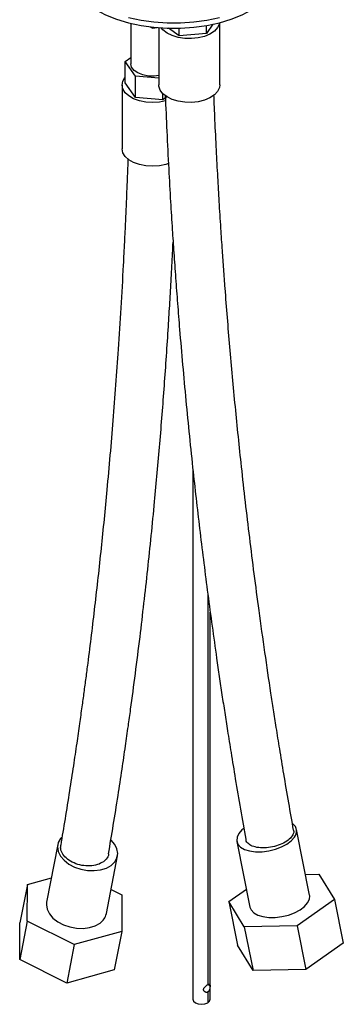
# Model space of a CAD drawing. Units: millimetres. Extents: x 13 to 1473, y 12 to 1043.
# Drawn here: x 375 to 450, y 86 to 313 of the extents above; entities that cross this region are included whole.
import ezdxf

# ---------------------------------------------------------------- set-up
doc = ezdxf.new("R2010")
doc.units = ezdxf.units.MM
doc.header["$LTSCALE"] = 5

msp = doc.modelspace()

# ---------------------------------------------------------------- linework, layer by layer
at = {"color": 7, "linetype": 'Continuous', "lineweight": 25}
for p, q in [((401.05, 312.06), (401.05, 302.75)), ((405.49, 311.24), (406.07, 310.9)), ((406.07, 311.17), (406.07, 310.9)), ((406.07, 310.9), (407.1, 311.06)), ((407.53, 311.03), (407.53, 297.85)), ((412.21, 309.13), (409.76, 310.91)), ((412.21, 309.13), (412.21, 310.91)), ((419.95, 311.83), (418.49, 309.68)), ((418.49, 309.68), (418.49, 311.54)), ((421.53, 297.85), (421.53, 312.2)), ((418.49, 309.68), (412.21, 309.13)), ((399.76, 303.27), (401.05, 304.21)), ((402.12, 299.87), (399.76, 303.27)), ((399.76, 298.37), (399.76, 303.27)), ((402.12, 294.97), (402.12, 299.87)), ((407.53, 299.42), (402.12, 299.87)), ((399.05, 297.85), (399.05, 283.15)), ((402.12, 294.97), (399.76, 298.37)), ((408.41, 294.44), (402.12, 294.97)), ((408.41, 294.44), (408.41, 295.89)), ((409.35, 295.13), (408.41, 294.44)), ((415.36, 209.26), (415.36, 87.18)), ((419.36, 87.18), (419.36, 176.4)), ((442.23, 111.17), (439.2, 126.31)), ((384.25, 122.85), (381.69, 109.56)), ((425.48, 123.57), (428.5, 108.43)), ((395.44, 106.91), (397.99, 120.21)), ((441.27, 115.97), (444.38, 116.03)), ((444.38, 116.03), (447.97, 110.21)), ((377.25, 113.66), (375.54, 104.8)), ((377.19, 105.21), (377.25, 113.66)), ((377.25, 113.66), (382.77, 115.19)), ((396.51, 112.51), (399.02, 111.26)), ((399.02, 111.26), (398.96, 102.81)), ((423.6, 109.72), (427.67, 112.59)), ((427.19, 103.9), (423.6, 109.72)), ((423.6, 109.72), (425.62, 99.63)), ((447.97, 110.21), (439.37, 104.14)), ((447.97, 110.21), (449.98, 100.11)), ((377.19, 105.21), (375.48, 96.35)), ((375.48, 96.35), (375.54, 104.8)), ((388.05, 99.78), (377.19, 105.21)), ((398.96, 102.81), (388.05, 99.78)), ((398.96, 102.81), (397.26, 93.95)), ((439.37, 104.14), (427.19, 103.9)), ((427.19, 103.9), (429.2, 93.8)), ((439.37, 104.14), (441.39, 94.05)), ((449.98, 100.11), (441.39, 94.05)), ((388.05, 99.78), (386.34, 90.92)), ((429.2, 93.8), (425.62, 99.63)), ((386.34, 90.92), (375.48, 96.35)), ((397.26, 93.95), (386.34, 90.92)), ((441.39, 94.05), (429.2, 93.8)), ((418.77, 88.85), (418.77, 86.36))]:
    msp.add_line(p, q, dxfattribs=at)
at = {"color": 8, "linetype": 'Continuous', "lineweight": 25}
for p, q in [((418.77, 180.67), (418.77, 90.57)), ((418.77, 90.57), (419.31, 90.26))]:
    msp.add_line(p, q, dxfattribs=at)
at = {"color": 7, "linetype": 'Continuous', "lineweight": 25, "flags": 128}
for points in [[(385.5, 325.61), (385.54, 324.72), (385.91, 322.96), (386.65, 321.23), (387.74, 319.57), (389.17, 317.99), (390.92, 316.53), (392.97, 315.2), (395.27, 314.02), (397.8, 313.01), (400.53, 312.19), (403.41, 311.56), (406.4, 311.13), (409.46, 310.92), (412.54, 310.92), (415.59, 311.13), (418.58, 311.56), (421.46, 312.19), (424.19, 313.01), (426.72, 314.02), (429.03, 315.2)], [(400.53, 313.41), (403.41, 312.78), (406.4, 312.36), (409.46, 312.14), (412.54, 312.14), (415.59, 312.36), (418.58, 312.78), (421.46, 313.41)], [(421.51, 312.2), (421.45, 311.94), (421.05, 311.07), (420.32, 310.27), (419.29, 309.58), (418.03, 309.05), (416.59, 308.68), (415.05, 308.52), (413.49, 308.55), (411.97, 308.78), (410.59, 309.21), (409.4, 309.8), (408.47, 310.53), (408.07, 310.99)], [(407.53, 299.99), (406.47, 299.87), (405.11, 299.91), (403.82, 300.16), (402.69, 300.61), (401.82, 301.21), (401.25, 301.92), (401.05, 302.7), (401.05, 302.75)], [(409.07, 294.2), (407.65, 293.91), (406.09, 293.81), (404.53, 293.9), (403.05, 294.2), (401.72, 294.67), (400.6, 295.31), (399.76, 296.07), (399.23, 296.92), (399.05, 297.82), (399.21, 298.72), (399.72, 299.58), (399.76, 299.63)], [(421.53, 297.85), (421.45, 297.25), (421.05, 296.37), (420.32, 295.57), (419.29, 294.89), (418.03, 294.35), (416.59, 293.99), (415.05, 293.82), (413.49, 293.85), (411.97, 294.09), (410.59, 294.51), (409.4, 295.1), (408.47, 295.83), (407.84, 296.66), (407.55, 297.55), (407.53, 297.85)], [(409.76, 279.73), (409.12, 279.52), (407.65, 279.22), (406.09, 279.11), (404.53, 279.2), (403.05, 279.5), (401.72, 279.97), (400.6, 280.61), (399.76, 281.37), (399.23, 282.23), (399.05, 283.12), (399.05, 283.15)], [(427.08, 126.54), (426.66, 126.19), (425.93, 125.36), (425.52, 124.51), (425.46, 123.69), (425.74, 122.92), (426.34, 122.26), (427.25, 121.73), (428.42, 121.37), (429.78, 121.18), (431.27, 121.18), (432.82, 121.37), (434.34, 121.74), (435.76, 122.27), (437, 122.93), (438.02, 123.69), (438.75, 124.52), (438.75, 124.52)], [(385.08, 124.46), (384.88, 124.22), (384.37, 123.3), (384.19, 122.28), (384.36, 121.22), (384.87, 120.18), (385.69, 119.21), (386.79, 118.35), (388.1, 117.65), (389.57, 117.15), (391.11, 116.87), (392.65, 116.82), (394.12, 117), (395.43, 117.42), (396.53, 118.04), (397.36, 118.83), (397.87, 119.76), (398.05, 120.78), (397.88, 121.83), (397.37, 122.87), (396.54, 123.85), (396.53, 123.86)], [(428.5, 108.43), (428.76, 107.78), (429.37, 107.12), (430.28, 106.59), (431.45, 106.22), (432.81, 106.04), (434.3, 106.04), (435.84, 106.23), (437.36, 106.6), (438.78, 107.13), (440.03, 107.79), (441.05, 108.55), (441.78, 109.38), (442.19, 110.23), (442.25, 111.05), (442.23, 111.17)], [(381.69, 109.56), (381.63, 108.98), (381.81, 107.93), (382.32, 106.89), (383.14, 105.91), (384.23, 105.06), (385.55, 104.36), (387.01, 103.86), (388.55, 103.57), (390.09, 103.52), (391.56, 103.71), (392.87, 104.12), (393.97, 104.74)], [(415.36, 87.18), (415.51, 86.74), (415.95, 86.36), (416.6, 86.11), (417.36, 86.03), (418.13, 86.11), (418.77, 86.36)], [(418.77, 86.36), (419.21, 86.74), (419.36, 87.18)]]:
    msp.add_lwpolyline(points, dxfattribs=at)
at = {"color": 7, "linetype": 'Continuous', "lineweight": 25}
for centre, radius, start, end in [((437.1, 125.88), 2.14, 320.6042, 53.5875), ((392.02, 107.64), 3.49, 303.9809, 347.9911)]:
    msp.add_arc(centre, radius, start, end, dxfattribs=at)
for points, knots in [([(409, 295.44), (409.11, 292.68), (409.34, 287.04), (409.76, 278.87), (410.18, 271.31), (410.58, 264.88), (410.97, 259.03), (411.37, 253.36), (411.81, 247.47), (412.56, 238.07), (413.71, 225.15), (415.29, 209.55), (416.99, 194.68), (418.79, 180.37), (420.31, 169.29), (421.43, 161.55), (422.05, 157.37), (422.68, 153.22), (423.37, 148.78), (424.18, 143.7), (425.17, 137.67), (426.3, 131.02), (427.12, 126.36), (427.53, 124.05)], [0, 0, 0, 0, 0.0487025, 0.0998397, 0.1442595, 0.1820095, 0.2131444, 0.2473336, 0.2817607, 0.3167836, 0.4125002, 0.5084198, 0.5898049, 0.6725041, 0.7581401, 0.7829026, 0.8071764, 0.8309634, 0.8551605, 0.8843889, 0.9192846, 0.959819, 1, 1, 1, 1]), ([(438.54, 126.13), (438.16, 128.24), (437.4, 132.58), (436.33, 138.84), (435.38, 144.63), (434.59, 149.55), (433.92, 153.82), (433.04, 159.57), (431.92, 167.2), (430.25, 179.15), (428.41, 193.43), (426.61, 209.08), (425.11, 223.73), (423.85, 237.45), (423, 247.99), (422.45, 255.38), (422.13, 259.97), (421.78, 265.17), (421.43, 270.8), (421.09, 276.81), (420.76, 283.08), (420.45, 289.42), (420.28, 293.67), (420.2, 295.61)], [0, 0, 0, 0, 0.037116, 0.076114, 0.110015, 0.138794, 0.162568, 0.185099, 0.239956, 0.296828, 0.395605, 0.491776, 0.573372, 0.654967, 0.735, 0.760734, 0.786388, 0.816663, 0.853331, 0.886646, 0.923945, 0.965271, 1, 1, 1, 1]), ([(400.39, 280.89), (400.36, 279.89), (400.28, 277.57), (400.15, 274.25), (400.02, 271.19), (399.91, 268.7), (399.78, 265.61), (399.58, 261.49), (399.24, 254.82), (398.78, 246.58), (398.01, 234.63), (396.98, 220.63), (395.65, 205.35), (394.24, 191.08), (392.77, 177.76), (391.55, 167.83), (390.7, 161.24), (390.25, 157.9), (389.77, 154.39), (389.23, 150.48), (388.58, 145.95), (387.81, 140.78), (386.92, 134.97), (385.95, 128.86), (385.25, 124.71), (384.92, 122.7)], [0, 0, 0, 0, 0.018467, 0.042447, 0.061017, 0.07479, 0.088459, 0.117936, 0.150885, 0.211771, 0.27089, 0.373366, 0.473791, 0.558858, 0.643924, 0.72799, 0.749646, 0.771071, 0.792513, 0.817445, 0.846965, 0.880403, 0.918225, 0.960406, 1, 1, 1, 1]), ([(395.93, 120.67), (396.3, 122.87), (397.05, 127.34), (398.08, 133.86), (399.02, 139.95), (399.8, 145.3), (400.46, 149.9), (401.23, 155.45), (402.14, 162.28), (403.48, 173), (404.99, 186.19), (406.5, 201.03), (407.76, 215.18), (408.82, 228.63), (409.56, 239.48), (410.06, 247.72), (410.38, 253.36), (410.62, 258.01), (410.76, 260.8), (410.8, 261.66)], [0, 0, 0, 0, 0.048516, 0.098346, 0.142688, 0.181511, 0.214788, 0.242494, 0.301596, 0.362265, 0.472794, 0.583393, 0.677234, 0.771072, 0.865552, 0.90363, 0.942341, 0.982412, 1, 1, 1, 1]), ([(438.52, 126.12), (438.53, 126.11), (438.68, 125.79), (438.41, 125.06), (437.65, 124.05), (436.31, 123.15), (434.61, 122.46), (432.73, 122.07), (430.89, 122.03), (429.28, 122.32), (428.14, 122.94), (427.56, 123.56), (427.59, 123.97), (427.59, 124.06)], [0, 0, 0, 0, 0.00604, 0.113456, 0.220855, 0.32825, 0.435653, 0.543076, 0.650519, 0.757976, 0.865432, 0.972876, 1, 1, 1, 1]), ([(394.76, 118.89), (394.32, 118.63), (393.45, 118.12), (391.66, 117.84), (389.78, 117.97), (387.95, 118.53), (386.41, 119.44), (385.34, 120.6), (384.82, 121.74), (384.94, 122.42), (384.99, 122.68)], [0, 0, 0, 0, 0.130665, 0.26133, 0.392006, 0.522708, 0.653432, 0.784169, 0.9149, 1, 1, 1, 1]), ([(395.92, 120.67), (395.93, 120.65), (395.96, 120.22), (395.54, 119.57), (394.97, 119.08), (394.76, 118.89)], [0, 0, 0, 0, 0.023707, 0.624232, 1, 1, 1, 1]), ([(417.82, 89.4), (417.82, 89.43), (417.82, 89.47), (417.84, 89.54), (417.85, 89.61), (417.88, 89.68), (417.93, 89.78), (418.01, 89.92), (418.15, 90.07), (418.3, 90.22), (418.44, 90.34), (418.57, 90.44), (418.67, 90.51), (418.74, 90.55), (418.77, 90.57)], [0, 0, 0, 0, 0.049567, 0.098996, 0.148706, 0.199105, 0.250587, 0.374151, 0.500881, 0.626277, 0.750451, 0.834552, 0.91726, 1, 1, 1, 1]), ([(418.77, 88.85), (418.75, 88.84), (418.71, 88.82), (418.65, 88.8), (418.59, 88.78), (418.52, 88.77), (418.43, 88.77), (418.3, 88.79), (418.14, 88.86), (418.01, 88.95), (417.92, 89.07), (417.86, 89.18), (417.83, 89.29), (417.82, 89.37), (417.82, 89.4)], [0, 0, 0, 0, 0.049952, 0.099688, 0.14952, 0.199762, 0.250719, 0.375149, 0.500849, 0.627211, 0.750466, 0.835266, 0.91782, 1, 1, 1, 1]), ([(418.77, 90.57), (418.79, 90.58), (418.83, 90.6), (418.89, 90.63), (418.94, 90.65), (418.99, 90.67), (419.06, 90.69), (419.13, 90.7), (419.2, 90.68), (419.25, 90.63), (419.28, 90.55), (419.3, 90.46), (419.31, 90.37), (419.31, 90.3), (419.31, 90.26)], [0, 0, 0, 0, 0.049831, 0.099448, 0.149161, 0.19928, 0.250109, 0.374581, 0.500331, 0.626656, 0.749884, 0.834888, 0.917632, 1, 1, 1, 1]), ([(419.31, 90.26), (419.31, 90.24), (419.31, 90.19), (419.3, 90.12), (419.3, 90.04), (419.29, 89.96), (419.28, 89.84), (419.25, 89.67), (419.2, 89.47), (419.13, 89.27), (419.05, 89.12), (418.96, 89), (418.87, 88.92), (418.81, 88.87), (418.77, 88.85)], [0, 0, 0, 0, 0.049549, 0.098961, 0.148652, 0.199032, 0.250494, 0.373951, 0.500572, 0.625983, 0.750177, 0.834372, 0.91717, 1, 1, 1, 1])]:
    msp.add_open_spline(points, degree=3, knots=knots, dxfattribs=at)

doc.saveas('drawing.dxf')
